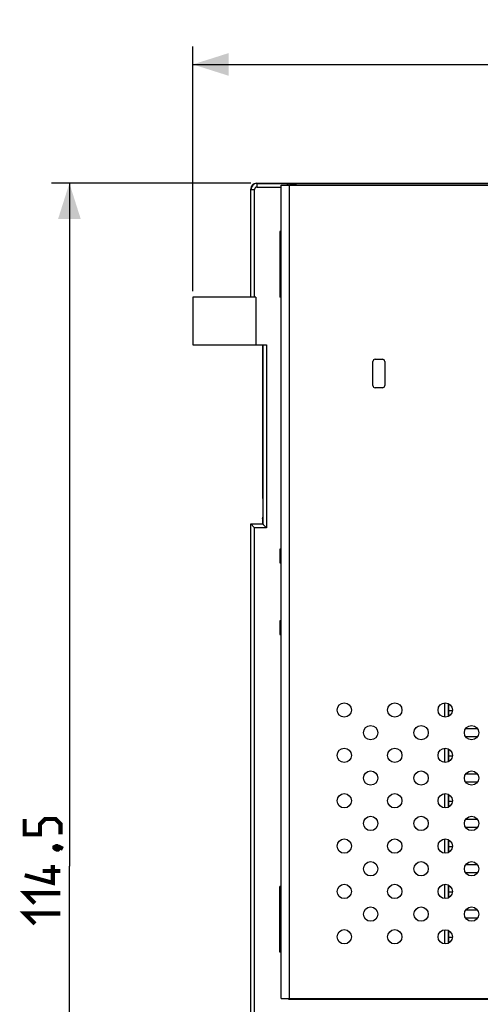
# Model space of a CAD drawing. Units: millimetres. Extents: x 55 to 212, y 45 to 174.
# Drawn here: x 55 to 93, y 91 to 174 of the extents above; entities that cross this region are included whole.
import ezdxf

# ---------------------------------------------------------------- set-up
doc = ezdxf.new("R2010")
doc.units = ezdxf.units.MM
doc.header["$LTSCALE"] = 16.335
doc.layers.get('0').update_dxf_attribs({"linetype": 'CONTINUOUS'})
doc.layers.add('DRAFT', color=7, linetype='CONTINUOUS')
doc.layers.add('RACCORDO', color=7, linetype='CONTINUOUS')
doc.styles.get("Standard").update_dxf_attribs({"font": 'txt', "width": 0.8})
doc.dimstyles.new('DIMSTYLE_1', dxfattribs={"dimtxt": 3, "dimasz": 3, "dimexe": 1.5, "dimexo": 0.5, "dimgap": 0.75, "dimtad": 1, "dimtxsty": 'STANDARD', "dimblk": '_FILLED', "dimblk1": '_FILLED', "dimblk2": '_FILLED', "dimcen": 0, "dimazin": 2, "dimtfac": 1, "dimtofl": 0, "dimtmove": 0, "dimatfit": 3, "dimldrblk": '_FILLED', "dimfxl": 1, "dimtolj": 1, "dimarcsym": 0})

# ---------------------------------------------------------------- blocks, each defined once
blk = doc.blocks.new('_FILLED')
at = {"color": 0, "linetype": 'BYBLOCK'}
blk.add_solid([(0, 0), (-1, 0.317), (-1, -0.317)], dxfattribs=at)
blk = doc.blocks.new('*D0')
at = {"color": 7, "linetype": 'CONTINUOUS'}
for p, q in [((69.067, 150.748), (69.067, 171.257)), ((156.817, 143.048), (156.817, 171.257)), ((69.067, 169.757), (112.942, 169.757)), ((156.817, 169.757), (112.942, 169.757))]:
    blk.add_line(p, q, dxfattribs=at)
at = {"color": 7, "linetype": 'CONTINUOUS', "xscale": 3, "yscale": 3, "zscale": 3, "rotation": 180}
blk.add_blockref('_FILLED', (69.067, 169.757), dxfattribs=at)
at = {"color": 7, "linetype": 'CONTINUOUS', "xscale": 3, "yscale": 3, "zscale": 3}
blk.add_blockref('_FILLED', (156.817, 169.757), dxfattribs=at)
at = {"color": 7, "linetype": 'CONTINUOUS', "insert": (112.942, 173.507), "char_height": 3, "width": 16.39286, "attachment_point": 2, "line_spacing_factor": 0.9}
blk.add_mtext('{\\ftxt;\\W0.0001;\\H0.0001;\\~}{\\ftxt;\\W3.6428571429;\\H3.0; }{\\ftxt;\\W0.0001;\\H0.0001;\\~}', dxfattribs=at)
blk = doc.blocks.new('*D1')
at = {"color": 7, "linetype": 'CONTINUOUS'}
for p, q in [((73.917, 159.798), (57.209, 159.798)), ((58.709, 159.798), (58.709, 102.548)), ((58.709, 45.298), (58.709, 102.548)), ((74.917, 45.298), (57.209, 45.298))]:
    blk.add_line(p, q, dxfattribs=at)
at = {"color": 7, "linetype": 'CONTINUOUS', "xscale": 3, "yscale": 3, "zscale": 3}
for p, rotation in [((58.709, 159.798), 90), ((58.709, 45.298), 270)]:
    blk.add_blockref('_FILLED', p, dxfattribs=dict(at, rotation=rotation))
at = {"color": 7, "linetype": 'CONTINUOUS', "insert": (54.959, 102.548), "char_height": 3, "width": 14.46429, "attachment_point": 2, "rotation": 90, "line_spacing_factor": 0.9}
blk.add_mtext('{\\ftxt;\\W0.0001;\\H0.0001;\\~}{\\ftxt;\\W3.2142857143;\\H3.0; }{\\ftxt;\\W0.0001;\\H0.0001;\\~}', dxfattribs=at)

msp = doc.modelspace()

# ---------------------------------------------------------------- linework, layer by layer
at = {"color": 7, "linetype": 'CONTINUOUS'}
for p, q in [((76.467, 91.448), (76.467, 159.648)), ((76.467, 159.648), (146.367, 159.648)), ((76.367, 155.748), (76.367, 150.248)), ((69.067, 150.248), (69.067, 146.248)), ((74.34, 150.248), (69.067, 150.248)), ((74.34, 150.248), (74.34, 146.248)), ((69.067, 146.248), (74.34, 146.248)), ((84.167, 142.848), (84.167, 144.848)), ((84.367, 145.048), (84.967, 145.048)), ((85.167, 144.848), (85.167, 142.848)), ((84.967, 142.648), (84.367, 142.648)), ((90.523, 116.171), (90.504, 115.568)), ((90.835, 115.568), (90.504, 115.568)), ((92.956, 114.063), (91.944, 114.063)), ((90.523, 112.369), (90.504, 111.768)), ((90.835, 111.768), (90.504, 111.768)), ((92.955, 110.263), (91.946, 110.263)), ((90.523, 108.566), (90.504, 107.968)), ((90.835, 107.968), (90.504, 107.968)), ((92.953, 106.463), (91.948, 106.463)), ((90.522, 104.764), (90.504, 104.168)), ((90.835, 104.168), (90.504, 104.168)), ((92.952, 102.663), (91.949, 102.663)), ((76.367, 95.348), (76.367, 100.848)), ((90.522, 100.962), (90.504, 100.368)), ((90.836, 100.368), (90.504, 100.368)), ((92.95, 98.863), (91.951, 98.863)), ((90.522, 97.16), (90.504, 96.568)), ((90.836, 96.568), (90.504, 96.568)), ((76.467, 91.448), (146.367, 91.448))]:
    msp.add_line(p, q, dxfattribs=at)
at = {"color": 250, "linetype": 'CONTINUOUS'}
msp.add_line((77.167, 91.448), (77.167, 159.648), dxfattribs=at)
at = {"color": 7, "linetype": 'CONTINUOUS', "const_width": 0.35}
for points in [[(57.959, 105.226), (57.959, 106.083), (57.531, 106.512), (56.673, 106.512), (56.245, 106.083), (56.245, 105.226), (54.959, 105.226), (54.959, 106.512)], [(57.459, 104.155), (57.602, 104.226), (57.673, 104.226), (57.816, 104.083), (57.816, 104.012), (57.745, 103.94), (57.673, 103.94), (57.531, 104.012), (57.459, 104.083), (57.459, 104.155)], [(57.673, 104.226), (57.888, 104.155), (58.173, 104.012)], [(57.316, 102.655), (57.316, 101.155), (54.959, 101.798)], [(57.959, 102.155), (56.459, 102.155)], [(55.816, 99.44), (54.959, 100.298), (57.959, 100.298)], [(55.816, 97.726), (54.959, 98.583), (57.959, 98.583)]]:
    msp.add_lwpolyline(points, dxfattribs=at)
at = {"color": 7, "linetype": 'CONTINUOUS'}
for centre in [(81.769, 115.643), (86.004, 115.643), (90.24, 115.642), (83.98, 113.741), (88.215, 113.741), (92.45, 113.741), (81.769, 111.84), (86.004, 111.84), (90.24, 111.84), (83.98, 109.939), (88.215, 109.939), (92.45, 109.939), (81.769, 108.038), (86.004, 108.038), (90.24, 108.038), (83.98, 106.137), (88.215, 106.136), (92.45, 106.136), (81.769, 104.236), (86.004, 104.236), (90.24, 104.235), (83.98, 102.334), (88.215, 102.334), (92.45, 102.334), (81.769, 100.433), (86.004, 100.433), (90.24, 100.433), (83.98, 98.532), (88.215, 98.532), (92.45, 98.532), (81.769, 96.632), (86.004, 96.632), (90.24, 96.631)]:
    msp.add_circle(centre, 0.6, dxfattribs=at)
for centre, start, end in [((84.367, 144.848), 90, 180), ((84.967, 144.848), 0, 90), ((84.367, 142.848), 180, 270), ((84.967, 142.848), 270, 360)]:
    msp.add_arc(centre, 0.2, start, end, dxfattribs=at)
at = {"layer": 'DRAFT', "color": 7, "linetype": 'CONTINUOUS'}
for p, q in [((76.467, 155.748), (76.367, 155.748)), ((76.467, 150.248), (76.367, 150.248)), ((74.917, 146.248), (74.917, 133.41)), ((74.917, 133.41), (74.931, 133.298)), ((74.931, 133.298), (74.931, 131.798)), ((73.917, 68.248), (73.917, 131.248)), ((73.917, 131.248), (74.917, 131.248)), ((74.917, 131.685), (74.931, 131.798)), ((74.917, 131.685), (74.917, 131.248)), ((76.367, 129.123), (76.367, 127.973)), ((76.467, 129.123), (76.367, 129.123)), ((76.367, 127.973), (76.467, 127.973)), ((76.367, 123.123), (76.367, 121.973)), ((76.467, 123.123), (76.367, 123.123)), ((76.367, 121.973), (76.467, 121.973)), ((90.504, 115.568), (90.504, 115.104)), ((90.504, 111.768), (90.504, 111.302)), ((90.504, 107.968), (90.504, 107.5)), ((90.504, 104.168), (90.504, 103.697)), ((76.467, 100.848), (76.367, 100.848)), ((90.504, 100.368), (90.504, 99.895)), ((76.467, 95.348), (76.367, 95.348))]:
    msp.add_line(p, q, dxfattribs=at)
for centre, start_param, end_param in [((111.417, 71.248), 1.609131, 1.61116), ((111.417, 67.448), 1.609127, 1.611163), ((111.417, 63.648), 1.609124, 1.611167), ((111.417, 59.848), 1.60912, 1.61117), ((111.417, 56.048), 1.609118, 1.611173)]:
    msp.add_ellipse(centre, major_axis=(482.1, 0), ratio=0.087489, start_param=start_param, end_param=end_param, dxfattribs=at)
at = {"layer": 'RACCORDO', "color": 7, "linetype": 'CONTINUOUS'}
for p, q in [((73.917, 150.248), (73.917, 159.298)), ((74.417, 159.798), (149.917, 159.798)), ((74.34, 146.248), (75.238, 146.248)), ((73.917, 131.248), (74.238, 130.927)), ((75.238, 130.927), (74.917, 131.248)), ((76.367, 129.123), (76.428, 129.061)), ((76.367, 127.973), (76.428, 128.034)), ((76.437, 128.561), (76.437, 128.534)), ((76.367, 123.123), (76.428, 123.061)), ((76.437, 122.561), (76.437, 122.534)), ((76.367, 121.973), (76.428, 122.034)), ((90.504, 96.568), (90.504, 96.093)), ((77.217, 91.398), (99.972, 91.398))]:
    msp.add_line(p, q, dxfattribs=at)
at = {"layer": 'RACCORDO', "color": 250, "linetype": 'CONTINUOUS'}
for p, q in [((73.917, 159.298), (73.938, 159.277)), ((74.417, 159.798), (74.438, 159.777)), ((74.438, 159.777), (74.438, 159.477)), ((74.438, 159.777), (77.212, 159.777)), ((74.438, 159.477), (76.467, 159.477)), ((77.305, 159.683), (77.212, 159.777)), ((73.938, 150.248), (73.938, 159.277)), ((73.938, 159.277), (74.238, 159.277)), ((74.238, 150.248), (74.238, 159.277)), ((74.938, 146.248), (74.938, 131.227)), ((75.238, 146.248), (75.238, 130.927)), ((73.938, 68.248), (73.938, 131.227)), ((74.938, 131.227), (73.938, 131.227)), ((74.238, 68.248), (74.238, 130.927)), ((75.238, 130.927), (74.238, 130.927)), ((76.467, 129.061), (76.428, 129.061)), ((76.428, 128.034), (76.467, 128.034)), ((76.467, 128.561), (76.437, 128.561)), ((76.437, 128.534), (76.467, 128.534)), ((76.467, 123.061), (76.428, 123.061)), ((76.467, 122.561), (76.437, 122.561)), ((76.437, 122.534), (76.467, 122.534)), ((76.428, 122.034), (76.467, 122.034)), ((90.183, 116.239), (90.183, 115.045)), ((90.496, 116.185), (90.496, 115.1)), ((90.183, 112.437), (90.183, 111.243)), ((90.496, 112.382), (90.496, 111.297)), ((90.183, 108.635), (90.183, 107.441)), ((90.496, 108.58), (90.496, 107.495)), ((90.183, 104.832), (90.183, 103.639)), ((90.496, 104.778), (90.496, 103.693)), ((90.183, 101.03), (90.183, 99.836)), ((90.496, 100.976), (90.496, 99.891)), ((90.183, 97.228), (90.183, 96.034)), ((90.496, 97.174), (90.496, 96.089)), ((77.242, 91.448), (77.217, 91.398))]:
    msp.add_line(p, q, dxfattribs=at)
at = {"layer": 'RACCORDO', "color": 7, "linetype": 'CONTINUOUS'}
for points in [[(73.938, 131.227), (73.94, 131.225), (73.943, 131.222), (73.948, 131.216), (73.955, 131.209), (73.963, 131.201)], [(74.938, 131.227), (74.939, 131.225), (74.943, 131.221), (74.948, 131.216), (74.955, 131.21), (74.963, 131.201)]]:
    msp.add_lwpolyline(points, dxfattribs=at)
for centre, radius, start, end in [((74.417, 159.298), 0.5, 89.99715, 180.00285), ((77.223, 159.472), 0.306, 136.53351, 145.05525)]:
    msp.add_arc(centre, radius, start, end, dxfattribs=at)
at = {"layer": 'RACCORDO', "color": 250, "linetype": 'CONTINUOUS'}
for centre, radius, start, end in [((74.438, 159.277), 0.5, 90.01173, 179.98827), ((74.438, 159.277), 0.2, 89.99807, 180.00193), ((77.305, 159.383), 0.3, 90.0576, 118.13392), ((111.417, 27857.542), 27697.888, 269.9303983, 270.0696017)]:
    msp.add_arc(centre, radius, start, end, dxfattribs=at)
at = {"layer": 'RACCORDO', "color": 7, "linetype": 'CONTINUOUS'}
for centre, major_axis, ratio, start_param, end_param in [((76.428, 128.561), (0, 0.5), 0.017455, -1.570796, -0.017453), ((76.428, 128.534), (0, 0.5), 0.017455, -3.124139, -1.570796), ((76.428, 122.561), (0, 0.5), 0.017455, -1.570796, -0.017453), ((76.428, 122.534), (0, 0.5), 0.017455, -3.124139, -1.570796), ((77.217, 91.698), (0.134, 0.269), 0.999239, -3.262582, -2.678371)]:
    msp.add_ellipse(centre, major_axis=major_axis, ratio=ratio, start_param=start_param, end_param=end_param, dxfattribs=at)
msp.add_open_spline([(77.001, 159.683), (77.029, 159.713), (77.095, 159.759), (77.174, 159.776), (77.212, 159.777)], degree=3, knots=[0, 0, 0, 0, 0.52025, 1, 1, 1, 1], dxfattribs=at)
at = {"layer": 'RACCORDO', "color": 250, "linetype": 'CONTINUOUS'}
for points, knots in [([(77.77, 159.675), (77.74, 159.675), (77.68, 159.675), (77.594, 159.676), (77.515, 159.676), (77.455, 159.677), (77.413, 159.678), (77.386, 159.679), (77.363, 159.679), (77.343, 159.68), (77.328, 159.681), (77.316, 159.681), (77.309, 159.683), (77.306, 159.683), (77.305, 159.683)], [0, 0, 0, 0, 0.196346, 0.383418, 0.554746, 0.704508, 0.769659, 0.827554, 0.877715, 0.919693, 0.953146, 0.977782, 0.993405, 1, 1, 1, 1]), ([(77.762, 159.648), (77.762, 159.651), (77.763, 159.658), (77.765, 159.667), (77.767, 159.672), (77.769, 159.675), (77.77, 159.675)], [0, 0, 0, 0, 0.400227, 0.69869, 0.895571, 1, 1, 1, 1])]:
    msp.add_open_spline(points, degree=3, knots=knots, dxfattribs=at)

# ---------------------------------------------------------------- dimensions: what is measured, and where the dimension line sits
at = {"color": 7, "linetype": 'CONTINUOUS'}
dim = msp.add_linear_dim(base=(156.817, 169.757), p1=(69.067, 150.248), p2=(156.817, 142.548), text='{\\ftxt;\\W0.0001;\\H0.0001;\\~}{\\ftxt;\\W3.6428571429;\\H3.0; }{\\ftxt;\\W0.0001;\\H0.0001;\\~}', dimstyle='DIMSTYLE_1', dxfattribs=at)
dim.commit()
dim.dimension.update_dxf_attribs({"geometry": '*D0', "text_midpoint": (112.513, 169.757), "dimtype": 160})
dim = msp.add_linear_dim(base=(58.709, 45.298), p1=(74.417, 159.798), p2=(75.417, 45.298), angle=270, text='{\\ftxt;\\W0.0001;\\H0.0001;\\~}{\\ftxt;\\W3.2142857143;\\H3.0; }{\\ftxt;\\W0.0001;\\H0.0001;\\~}', dimstyle='DIMSTYLE_1', dxfattribs=at)
dim.commit()
dim.dimension.update_dxf_attribs({"geometry": '*D1', "text_midpoint": (58.709, 102.119), "dimtype": 160})

doc.saveas('drawing.dxf')
